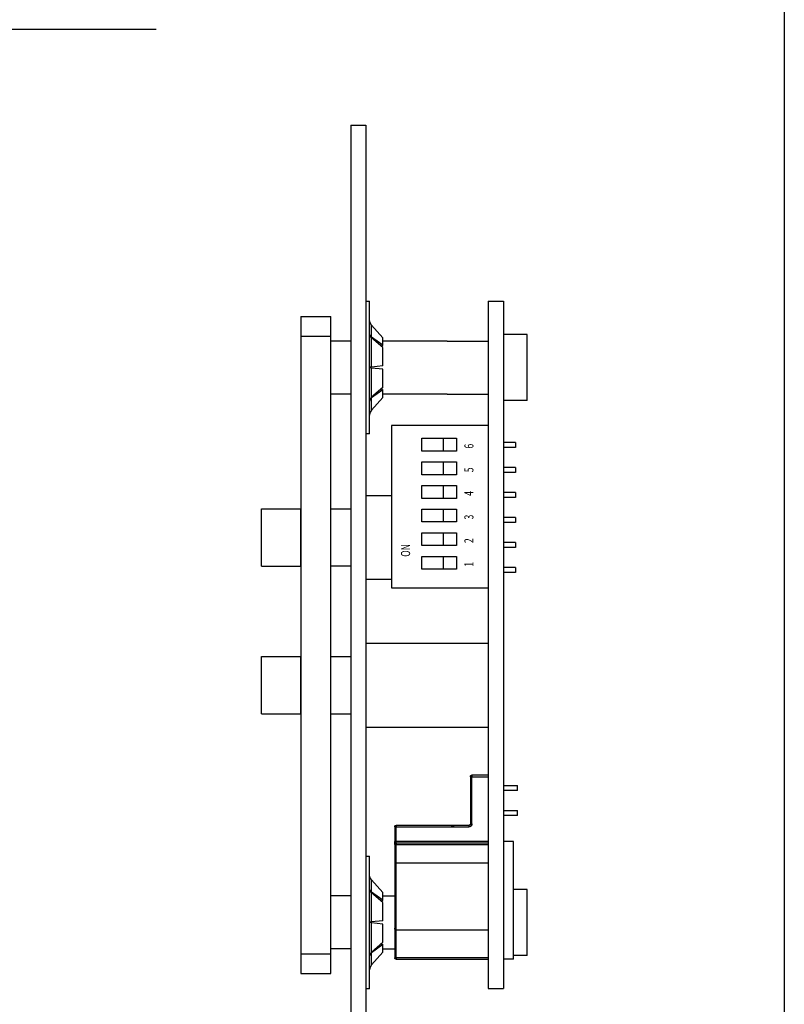
# Model space of a CAD drawing. Extents: x -80 to 280, y -132 to 404.
# Drawn here: x 202 to 280, y 39 to 138 of the extents above; entities that cross this region are included whole.
import ezdxf
from ezdxf.enums import TextEntityAlignment as Align

# ---------------------------------------------------------------- set-up
doc = ezdxf.new("R2010")
doc.units = 0
doc.header["$LTSCALE"] = 10.16
for name, color, linetype in [('DATA', 7, 'CONTINUOUS'), ('DIMNSIONS', 7, 'CONTINUOUS'), ('HIBINO-BASE', 7, 'CONTINUOUS')]:
    doc.layers.add(name, color=color, linetype=linetype)
doc.styles.get("Standard").update_dxf_attribs({"font": 'txt', "bigfont": 'BIGFONT.SHX'})

msp = doc.modelspace()

# ---------------------------------------------------------------- linework, layer by layer
at = {"layer": 'DATA', "color": 7, "linetype": 'CONTINUOUS'}
for p, q in [((235.977, 127.79), (237.5, 127.79)), ((235.977, 127.79), (235.977, 22.21)), ((237.5, 127.79), (237.5, 22.21)), ((237.5, 109.913), (237.881, 109.913)), ((237.881, 96.43), (237.881, 109.913)), ((249.918, 109.897), (251.491, 109.897)), ((249.918, 109.897), (249.918, 40.102)), ((251.491, 109.897), (251.491, 40.102)), ((230.883, 108.35), (230.883, 41.65)), ((230.883, 108.35), (233.928, 108.35)), ((233.928, 41.65), (233.928, 108.35)), ((237.882, 107.953), (237.881, 107.994)), ((237.882, 107.953), (237.881, 107.994)), ((237.939, 107.702), (237.882, 107.953)), ((237.939, 107.702), (237.882, 107.953)), ((238.075, 107.486), (237.939, 107.702)), ((238.075, 107.486), (237.939, 107.702)), ((239.226, 106.197), (238.075, 107.486)), ((238.075, 106.256), (238.075, 107.486)), ((230.883, 106.35), (233.928, 106.35)), ((237.882, 106.55), (237.881, 106.582)), ((237.882, 106.555), (237.881, 106.582)), ((237.939, 106.395), (237.882, 106.555)), ((237.9, 106.45), (237.882, 106.55)), ((237.939, 106.356), (237.9, 106.45)), ((238.075, 106.256), (237.939, 106.395)), ((237.998, 106.266), (237.939, 106.356)), ((238.075, 106.188), (237.998, 106.266)), ((239.226, 105.431), (238.075, 106.256)), ((239.226, 105.191), (238.075, 106.188)), ((238.075, 103.22), (238.075, 106.188)), ((239.226, 105.431), (239.226, 106.197)), ((253.883, 106.522), (251.491, 106.522)), ((253.883, 99.821), (253.883, 106.522)), ((235.977, 105.862), (233.928, 105.862)), ((239.06, 105.335), (239.226, 105.431)), ((245.755, 105.862), (239.226, 105.862)), ((239.226, 103.341), (239.226, 105.191)), ((245.755, 105.862), (249.918, 105.862)), ((237.882, 103.176), (237.881, 103.172)), ((237.882, 103.168), (237.881, 103.172)), ((237.9, 103.188), (237.882, 103.176)), ((237.939, 103.144), (237.882, 103.168)), ((237.939, 103.199), (237.9, 103.188)), ((237.998, 103.21), (237.939, 103.199)), ((238.075, 103.124), (237.939, 103.144)), ((238.075, 103.22), (237.998, 103.21)), ((239.226, 103.341), (238.075, 103.22)), ((239.226, 103.002), (238.075, 103.124)), ((238.075, 100.155), (238.075, 103.124)), ((239.226, 101.152), (239.226, 103.002)), ((239.226, 101.152), (238.075, 100.155)), ((239.06, 101.009), (239.226, 100.913)), ((235.977, 100.481), (233.928, 100.481)), ((237.939, 99.987), (237.882, 99.794)), ((238.075, 100.155), (237.939, 99.987)), ((238.075, 100.088), (237.939, 99.948)), ((239.226, 100.913), (238.075, 100.088)), ((239.226, 100.146), (238.075, 98.858)), ((238.075, 98.858), (238.075, 100.088)), ((239.226, 100.146), (239.226, 100.913)), ((245.755, 100.481), (239.226, 100.481)), ((245.755, 100.481), (249.918, 100.481)), ((237.882, 99.794), (237.881, 99.762)), ((237.882, 99.788), (237.881, 99.762)), ((237.939, 99.948), (237.882, 99.788)), ((253.883, 99.821), (251.491, 99.821)), ((237.882, 98.391), (237.881, 98.349)), ((237.882, 98.391), (237.881, 98.349)), ((237.939, 98.641), (237.882, 98.391)), ((237.939, 98.641), (237.882, 98.391)), ((238.075, 98.858), (237.939, 98.641)), ((238.075, 98.858), (237.939, 98.641)), ((240.091, 97.289), (240.091, 80.789)), ((249.918, 97.289), (240.091, 97.289)), ((237.881, 96.43), (237.5, 96.43)), ((245.391, 94.689), (245.391, 95.989)), ((252.711, 95.558), (251.491, 95.558)), ((252.711, 95.05), (251.491, 95.05)), ((252.711, 95.558), (252.711, 95.05)), ((245.391, 92.289), (245.391, 93.589)), ((252.711, 93.02), (251.491, 93.02)), ((252.711, 93.02), (252.711, 92.512)), ((252.711, 92.512), (251.491, 92.512)), ((245.391, 89.889), (245.391, 91.189)), ((237.5, 90.169), (240.091, 90.169)), ((252.711, 90.482), (251.491, 90.482)), ((252.711, 90.482), (252.711, 89.974)), ((252.711, 89.974), (251.491, 89.974)), ((226.883, 83.019), (226.883, 88.819)), ((226.883, 88.819), (230.883, 88.819)), ((230.883, 83.019), (230.883, 88.819)), ((233.928, 88.819), (235.977, 88.819)), ((245.391, 87.489), (245.391, 88.789)), ((252.711, 87.944), (251.491, 87.944)), ((252.711, 87.436), (251.491, 87.436)), ((252.711, 87.944), (252.711, 87.436)), ((245.391, 85.089), (245.391, 86.389)), ((252.711, 85.406), (251.491, 85.406)), ((252.711, 85.406), (252.711, 84.898)), ((245.391, 82.689), (245.391, 83.989)), ((252.711, 84.898), (251.491, 84.898)), ((226.883, 83.019), (230.883, 83.019)), ((235.977, 83.019), (233.928, 83.019)), ((252.711, 82.868), (251.491, 82.868)), ((252.711, 82.36), (251.491, 82.36)), ((252.711, 82.868), (252.711, 82.36)), ((237.5, 81.669), (240.091, 81.669)), ((240.091, 80.789), (249.918, 80.789)), ((237.5, 75.169), (249.918, 75.169)), ((226.883, 68.019), (226.883, 73.819)), ((226.883, 73.819), (230.883, 73.819)), ((230.883, 68.019), (230.883, 73.819)), ((233.928, 73.819), (235.977, 73.819)), ((226.883, 68.019), (230.883, 68.019)), ((233.928, 68.019), (235.977, 68.019)), ((237.5, 66.669), (249.918, 66.669)), ((248.119, 61.626), (248.119, 61.627)), ((248.119, 61.626), (248.119, 56.829)), ((248.119, 61.626), (248.269, 61.626)), ((248.267, 61.775), (248.269, 61.775)), ((249.918, 61.775), (248.269, 61.775)), ((248.269, 61.775), (248.269, 61.626)), ((248.269, 61.626), (249.918, 61.626)), ((248.269, 56.829), (248.269, 61.626)), ((251.491, 60.726), (252.916, 60.726)), ((252.916, 60.227), (251.491, 60.227)), ((252.916, 60.227), (252.916, 60.726)), ((251.491, 58.188), (252.916, 58.188)), ((252.916, 57.689), (252.916, 58.188)), ((252.916, 57.689), (251.491, 57.689)), ((240.425, 56.529), (240.425, 56.531)), ((240.425, 56.529), (240.425, 55.031)), ((240.425, 56.529), (240.425, 55.031)), ((240.425, 56.529), (240.575, 56.529)), ((240.574, 56.68), (240.575, 56.68)), ((247.969, 56.68), (240.575, 56.68)), ((246.171, 56.68), (240.575, 56.68)), ((240.575, 56.68), (240.575, 56.529)), ((240.575, 56.529), (247.969, 56.529)), ((240.575, 55.031), (240.575, 56.529)), ((246.171, 56.68), (246.47, 56.68)), ((247.971, 56.68), (247.969, 56.68)), ((247.969, 56.68), (247.969, 56.529)), ((247.974, 56.529), (247.969, 56.529)), ((248.119, 56.829), (248.119, 56.828)), ((248.119, 56.829), (248.269, 56.829)), ((248.269, 56.829), (248.269, 56.825)), ((240.425, 54.731), (240.425, 55.031)), ((240.425, 54.731), (240.425, 55.031)), ((240.425, 55.031), (240.575, 55.031)), ((249.918, 55.031), (240.575, 55.031)), ((240.575, 54.881), (240.575, 55.031)), ((252.491, 55.031), (251.491, 55.031)), ((252.491, 43.09), (252.491, 55.031)), ((240.425, 54.731), (240.425, 54.733)), ((240.425, 54.731), (240.425, 52.732)), ((240.575, 54.731), (240.425, 54.731)), ((240.574, 54.881), (240.575, 54.881)), ((249.918, 54.881), (240.575, 54.881)), ((240.575, 54.881), (240.575, 54.731)), ((240.575, 54.731), (249.918, 54.731)), ((240.575, 52.883), (240.575, 54.731)), ((237.5, 53.57), (237.881, 53.57)), ((237.881, 40.087), (237.881, 53.57)), ((240.428, 52.762), (240.425, 52.732)), ((240.425, 52.732), (240.425, 46.238)), ((240.437, 52.79), (240.428, 52.762)), ((240.451, 52.816), (240.437, 52.79)), ((240.469, 52.839), (240.451, 52.816)), ((240.492, 52.857), (240.469, 52.839)), ((240.518, 52.871), (240.492, 52.857)), ((240.546, 52.879), (240.518, 52.871)), ((240.575, 52.883), (240.546, 52.879)), ((240.575, 52.883), (249.918, 52.883)), ((240.575, 46.088), (240.575, 52.883)), ((237.882, 51.609), (237.881, 51.651)), ((237.882, 51.609), (237.881, 51.651)), ((237.939, 51.359), (237.882, 51.609)), ((237.939, 51.359), (237.882, 51.609)), ((238.075, 51.142), (237.939, 51.359)), ((238.075, 51.142), (237.939, 51.359)), ((239.226, 49.854), (238.075, 51.142)), ((238.075, 49.912), (238.075, 51.142)), ((237.882, 50.206), (237.881, 50.238)), ((237.882, 50.212), (237.881, 50.238)), ((237.939, 50.052), (237.882, 50.212)), ((237.9, 50.106), (237.882, 50.206)), ((237.939, 50.013), (237.9, 50.106)), ((238.075, 49.912), (237.939, 50.052)), ((237.998, 49.923), (237.939, 50.013)), ((253.883, 50.182), (252.491, 50.182)), ((253.883, 43.481), (253.883, 50.182)), ((235.977, 49.519), (233.928, 49.519)), ((238.075, 49.845), (237.998, 49.923)), ((239.226, 49.087), (238.075, 49.912)), ((239.226, 48.848), (238.075, 49.845)), ((238.075, 46.876), (238.075, 49.845)), ((239.06, 48.991), (239.226, 49.087)), ((239.226, 49.087), (239.226, 49.854)), ((239.226, 49.519), (240.425, 49.519)), ((239.226, 46.997), (239.226, 48.848)), ((239.226, 46.997), (238.075, 46.876)), ((237.882, 46.832), (237.881, 46.828)), ((237.882, 46.824), (237.881, 46.828)), ((237.9, 46.844), (237.882, 46.832)), ((237.939, 46.801), (237.882, 46.824)), ((237.939, 46.856), (237.9, 46.844)), ((237.998, 46.867), (237.939, 46.856)), ((238.075, 46.78), (237.939, 46.801)), ((238.075, 46.876), (237.998, 46.867)), ((239.226, 46.659), (238.075, 46.78)), ((238.075, 43.812), (238.075, 46.78)), ((239.226, 44.809), (239.226, 46.659)), ((240.428, 46.208), (240.425, 46.238)), ((240.425, 46.238), (240.425, 43.24)), ((240.437, 46.18), (240.428, 46.208)), ((240.451, 46.154), (240.437, 46.18)), ((240.469, 46.132), (240.451, 46.154)), ((240.492, 46.113), (240.469, 46.132)), ((240.518, 46.099), (240.492, 46.113)), ((240.546, 46.091), (240.518, 46.099)), ((240.575, 46.088), (240.546, 46.091)), ((240.575, 46.088), (249.918, 46.088)), ((240.575, 43.24), (240.575, 46.088)), ((235.977, 44.138), (233.928, 44.138)), ((239.226, 44.809), (238.075, 43.812)), ((239.226, 44.569), (238.075, 43.744)), ((239.06, 44.665), (239.226, 44.569)), ((239.226, 43.803), (239.226, 44.569)), ((239.226, 44.138), (240.425, 44.138)), ((230.883, 43.65), (233.928, 43.65)), ((237.882, 43.45), (237.881, 43.418)), ((237.882, 43.445), (237.881, 43.418)), ((237.939, 43.644), (237.882, 43.45)), ((237.939, 43.605), (237.882, 43.445)), ((238.075, 43.812), (237.939, 43.644)), ((238.075, 43.744), (237.939, 43.605)), ((239.226, 43.803), (238.075, 42.514)), ((238.075, 42.514), (238.075, 43.744)), ((240.425, 43.238), (240.425, 43.24)), ((240.575, 43.24), (240.425, 43.24)), ((240.575, 43.09), (240.574, 43.09)), ((249.918, 43.24), (240.575, 43.24)), ((240.575, 43.24), (240.575, 43.09)), ((240.575, 43.09), (249.918, 43.09)), ((252.491, 43.09), (251.491, 43.09)), ((253.883, 43.481), (252.491, 43.481)), ((237.882, 42.047), (237.881, 42.006)), ((237.882, 42.047), (237.881, 42.006)), ((237.939, 42.298), (237.882, 42.047)), ((237.939, 42.298), (237.882, 42.047)), ((238.075, 42.514), (237.939, 42.298)), ((238.075, 42.514), (237.939, 42.298)), ((230.883, 41.65), (233.928, 41.65)), ((237.881, 40.087), (237.5, 40.087)), ((249.918, 40.102), (251.491, 40.102))]:
    msp.add_line(p, q, dxfattribs=at)
for points in [[(243.191, 95.989), (246.691, 95.989), (246.691, 94.689), (243.191, 94.689)], [(243.191, 93.589), (246.691, 93.589), (246.691, 92.289), (243.191, 92.289)], [(243.191, 91.189), (246.691, 91.189), (246.691, 89.889), (243.191, 89.889)], [(243.191, 88.789), (246.691, 88.789), (246.691, 87.489), (243.191, 87.489)], [(243.191, 86.389), (246.691, 86.389), (246.691, 85.089), (243.191, 85.089)], [(243.191, 83.989), (246.691, 83.989), (246.691, 82.689), (243.191, 82.689)]]:
    msp.add_lwpolyline(points, close=True, dxfattribs=at)
at = {"layer": 'DATA', "color": 7, "linetype": 'CONTINUOUS', "flags": 128}
for points in [[(248.119, 61.627), (248.119, 61.628), (248.119, 61.629), (248.119, 61.63), (248.119, 61.63), (248.119, 61.631), (248.12, 61.632), (248.12, 61.633), (248.12, 61.634), (248.12, 61.634), (248.12, 61.635), (248.12, 61.636), (248.12, 61.637), (248.12, 61.638), (248.12, 61.638), (248.12, 61.639), (248.12, 61.64), (248.12, 61.641), (248.12, 61.642), (248.12, 61.642), (248.121, 61.643), (248.121, 61.644), (248.121, 61.645), (248.121, 61.646), (248.121, 61.646), (248.121, 61.647), (248.121, 61.648), (248.121, 61.649), (248.121, 61.649), (248.122, 61.65), (248.122, 61.651), (248.122, 61.652), (248.122, 61.652), (248.122, 61.653), (248.122, 61.654), (248.122, 61.655), (248.122, 61.656), (248.123, 61.656), (248.123, 61.657), (248.123, 61.658), (248.123, 61.659), (248.123, 61.659), (248.123, 61.66), (248.124, 61.661), (248.124, 61.662), (248.124, 61.662), (248.124, 61.663), (248.124, 61.664), (248.125, 61.665), (248.125, 61.665), (248.125, 61.666), (248.125, 61.667), (248.125, 61.668), (248.126, 61.668), (248.126, 61.669), (248.126, 61.67), (248.126, 61.671), (248.127, 61.671), (248.127, 61.672), (248.127, 61.673), (248.127, 61.673), (248.127, 61.674), (248.128, 61.675), (248.128, 61.676), (248.128, 61.676), (248.128, 61.676), (248.128, 61.677), (248.129, 61.678), (248.129, 61.679), (248.129, 61.679), (248.13, 61.68), (248.13, 61.681), (248.13, 61.681), (248.13, 61.682), (248.131, 61.683), (248.131, 61.683), (248.131, 61.684), (248.131, 61.685), (248.132, 61.686), (248.132, 61.686), (248.132, 61.687), (248.133, 61.688), (248.133, 61.688), (248.133, 61.689), (248.133, 61.689), (248.134, 61.69), (248.134, 61.691), (248.134, 61.691), (248.135, 61.692), (248.135, 61.693), (248.135, 61.693), (248.136, 61.694), (248.136, 61.695), (248.136, 61.695), (248.136, 61.696), (248.137, 61.696), (248.137, 61.697), (248.137, 61.698), (248.138, 61.698), (248.138, 61.699), (248.138, 61.699), (248.139, 61.7), (248.139, 61.701), (248.139, 61.701), (248.14, 61.702), (248.14, 61.702), (248.14, 61.703), (248.141, 61.703), (248.141, 61.704), (248.141, 61.704), (248.142, 61.705), (248.142, 61.706), (248.142, 61.706), (248.143, 61.707), (248.143, 61.707), (248.143, 61.708), (248.144, 61.708), (248.144, 61.709), (248.144, 61.709), (248.145, 61.71), (248.145, 61.71), (248.146, 61.711), (248.146, 61.711), (248.146, 61.712), (248.147, 61.712), (248.147, 61.713), (248.147, 61.713), (248.148, 61.714), (248.148, 61.714), (248.149, 61.715), (248.149, 61.715), (248.149, 61.715), (248.149, 61.716), (248.15, 61.716), (248.15, 61.716), (248.15, 61.717), (248.151, 61.717), (248.151, 61.718), (248.152, 61.718), (248.152, 61.719), (248.152, 61.719), (248.153, 61.72), (248.153, 61.72), (248.154, 61.721), (248.154, 61.721), (248.154, 61.722), (248.155, 61.722), (248.155, 61.722), (248.156, 61.723), (248.156, 61.723), (248.156, 61.724), (248.157, 61.724), (248.157, 61.725), (248.158, 61.725), (248.158, 61.726), (248.158, 61.726), (248.159, 61.726), (248.159, 61.727), (248.16, 61.727), (248.16, 61.728), (248.16, 61.728), (248.161, 61.729), (248.161, 61.729), (248.162, 61.729), (248.162, 61.73), (248.162, 61.73), (248.163, 61.731), (248.163, 61.731), (248.164, 61.732), (248.164, 61.732), (248.165, 61.732), (248.165, 61.733), (248.165, 61.733), (248.166, 61.734), (248.166, 61.734), (248.167, 61.735), (248.167, 61.735), (248.168, 61.735), (248.168, 61.736), (248.168, 61.736), (248.169, 61.737), (248.169, 61.737), (248.17, 61.737), (248.17, 61.738), (248.171, 61.738), (248.171, 61.739), (248.172, 61.739), (248.172, 61.74), (248.172, 61.74), (248.173, 61.74), (248.173, 61.741), (248.174, 61.741), (248.174, 61.742), (248.175, 61.742), (248.175, 61.742), (248.175, 61.742), (248.176, 61.743), (248.176, 61.743), (248.176, 61.744), (248.177, 61.744), (248.177, 61.744), (248.178, 61.745), (248.178, 61.745), (248.179, 61.745), (248.179, 61.746), (248.18, 61.746), (248.18, 61.747), (248.181, 61.747), (248.181, 61.747), (248.182, 61.748), (248.182, 61.748), (248.183, 61.748), (248.183, 61.749), (248.184, 61.749), (248.184, 61.749), (248.185, 61.75), (248.185, 61.75), (248.186, 61.75), (248.186, 61.751), (248.186, 61.751), (248.187, 61.751), (248.187, 61.752), (248.188, 61.752), (248.188, 61.752), (248.189, 61.753), (248.189, 61.753), (248.19, 61.753), (248.191, 61.754), (248.191, 61.754), (248.192, 61.754), (248.192, 61.755), (248.193, 61.755), (248.193, 61.755), (248.194, 61.756), (248.194, 61.756), (248.195, 61.756), (248.195, 61.756), (248.196, 61.757), (248.196, 61.757), (248.197, 61.757), (248.197, 61.758), (248.198, 61.758), (248.198, 61.758), (248.199, 61.758), (248.199, 61.759), (248.2, 61.759), (248.201, 61.759), (248.201, 61.759), (248.202, 61.76), (248.202, 61.76), (248.203, 61.76), (248.203, 61.76), (248.204, 61.761), (248.204, 61.761), (248.205, 61.761), (248.206, 61.761), (248.206, 61.762), (248.207, 61.762), (248.207, 61.762), (248.208, 61.762), (248.208, 61.762), (248.208, 61.763), (248.209, 61.763), (248.209, 61.763), (248.21, 61.763), (248.211, 61.763), (248.211, 61.764), (248.212, 61.764), (248.212, 61.764), (248.213, 61.764), (248.213, 61.764), (248.214, 61.765), (248.214, 61.765), (248.215, 61.765), (248.215, 61.765), (248.216, 61.765), (248.217, 61.766), (248.217, 61.766), (248.218, 61.766), (248.218, 61.766), (248.219, 61.766), (248.219, 61.767), (248.22, 61.767), (248.22, 61.767), (248.221, 61.767), (248.221, 61.767), (248.222, 61.767), (248.222, 61.768), (248.223, 61.768), (248.223, 61.768), (248.224, 61.768), (248.224, 61.768), (248.225, 61.768), (248.225, 61.769), (248.226, 61.769), (248.226, 61.769), (248.227, 61.769), (248.227, 61.769), (248.228, 61.769), (248.228, 61.769), (248.228, 61.77), (248.229, 61.77), (248.229, 61.77), (248.23, 61.77), (248.23, 61.77), (248.231, 61.77), (248.231, 61.77), (248.232, 61.77), (248.232, 61.771), (248.233, 61.771), (248.233, 61.771), (248.233, 61.771), (248.234, 61.771), (248.234, 61.771), (248.235, 61.771), (248.235, 61.771), (248.236, 61.771), (248.236, 61.772), (248.236, 61.772), (248.237, 61.772), (248.237, 61.772), (248.238, 61.772), (248.238, 61.772), (248.239, 61.772), (248.239, 61.772), (248.239, 61.772), (248.239, 61.772), (248.24, 61.772), (248.24, 61.772), (248.241, 61.773), (248.241, 61.773), (248.241, 61.773), (248.242, 61.773), (248.242, 61.773), (248.243, 61.773), (248.243, 61.773), (248.243, 61.773), (248.244, 61.773), (248.244, 61.773), (248.245, 61.773), (248.245, 61.773), (248.246, 61.773), (248.246, 61.773), (248.246, 61.774), (248.247, 61.774), (248.247, 61.774), (248.248, 61.774), (248.248, 61.774), (248.249, 61.774), (248.249, 61.774), (248.249, 61.774), (248.25, 61.774), (248.25, 61.774), (248.251, 61.774), (248.251, 61.774), (248.252, 61.774), (248.252, 61.774), (248.253, 61.774), (248.253, 61.774), (248.253, 61.774), (248.254, 61.774), (248.254, 61.774), (248.255, 61.775), (248.255, 61.775), (248.256, 61.775), (248.256, 61.775), (248.257, 61.775), (248.257, 61.775), (248.258, 61.775), (248.258, 61.775), (248.258, 61.775), (248.259, 61.775), (248.259, 61.775), (248.26, 61.775), (248.26, 61.775), (248.261, 61.775), (248.261, 61.775), (248.262, 61.775), (248.262, 61.775), (248.263, 61.775), (248.263, 61.775), (248.264, 61.775), (248.264, 61.775), (248.264, 61.775), (248.265, 61.775), (248.265, 61.775), (248.266, 61.775), (248.266, 61.775), (248.267, 61.775), (248.267, 61.775), (248.267, 61.775)], [(240.425, 56.531), (240.425, 56.532), (240.425, 56.532), (240.425, 56.533), (240.425, 56.533), (240.425, 56.534), (240.425, 56.534), (240.425, 56.535), (240.425, 56.535), (240.425, 56.536), (240.425, 56.536), (240.426, 56.537), (240.426, 56.537), (240.426, 56.538), (240.426, 56.538), (240.426, 56.539), (240.426, 56.539), (240.426, 56.54), (240.426, 56.54), (240.426, 56.541), (240.426, 56.541), (240.426, 56.542), (240.426, 56.542), (240.426, 56.543), (240.426, 56.543), (240.426, 56.544), (240.426, 56.544), (240.426, 56.545), (240.426, 56.545), (240.426, 56.546), (240.426, 56.547), (240.427, 56.547), (240.427, 56.548), (240.427, 56.548), (240.427, 56.549), (240.427, 56.549), (240.427, 56.55), (240.427, 56.55), (240.427, 56.551), (240.427, 56.552), (240.427, 56.552), (240.427, 56.553), (240.427, 56.553), (240.427, 56.554), (240.428, 56.554), (240.428, 56.555), (240.428, 56.556), (240.428, 56.556), (240.428, 56.557), (240.428, 56.557), (240.428, 56.558), (240.428, 56.558), (240.428, 56.559), (240.428, 56.56), (240.429, 56.56), (240.429, 56.561), (240.429, 56.561), (240.429, 56.562), (240.429, 56.563), (240.429, 56.563), (240.429, 56.564), (240.429, 56.564), (240.429, 56.565), (240.43, 56.566), (240.43, 56.566), (240.43, 56.566), (240.43, 56.567), (240.43, 56.568), (240.43, 56.568), (240.43, 56.569), (240.43, 56.569), (240.431, 56.57), (240.431, 56.571), (240.431, 56.571), (240.431, 56.572), (240.431, 56.572), (240.431, 56.573), (240.432, 56.574), (240.432, 56.574), (240.432, 56.575), (240.432, 56.576), (240.432, 56.576), (240.433, 56.577), (240.433, 56.578), (240.433, 56.578), (240.433, 56.579), (240.433, 56.579), (240.434, 56.58), (240.434, 56.581), (240.434, 56.581), (240.434, 56.582), (240.435, 56.583), (240.435, 56.583), (240.435, 56.584), (240.435, 56.585), (240.436, 56.585), (240.436, 56.586), (240.436, 56.587), (240.436, 56.587), (240.437, 56.588), (240.437, 56.588), (240.437, 56.589), (240.438, 56.59), (240.438, 56.59), (240.438, 56.591), (240.439, 56.592), (240.439, 56.592), (240.439, 56.593), (240.44, 56.594), (240.44, 56.594), (240.44, 56.595), (240.441, 56.596), (240.441, 56.596), (240.441, 56.597), (240.442, 56.598), (240.442, 56.598), (240.442, 56.599), (240.443, 56.6), (240.443, 56.6), (240.443, 56.601), (240.444, 56.602), (240.444, 56.603), (240.445, 56.603), (240.445, 56.604), (240.445, 56.605), (240.446, 56.605), (240.446, 56.606), (240.447, 56.607), (240.447, 56.607), (240.447, 56.608), (240.447, 56.608), (240.448, 56.609), (240.448, 56.609), (240.449, 56.61), (240.449, 56.611), (240.45, 56.611), (240.45, 56.612), (240.45, 56.613), (240.451, 56.613), (240.451, 56.614), (240.452, 56.615), (240.452, 56.615), (240.453, 56.616), (240.453, 56.617), (240.454, 56.617), (240.454, 56.618), (240.455, 56.619), (240.455, 56.619), (240.456, 56.62), (240.456, 56.621), (240.457, 56.621), (240.457, 56.622), (240.458, 56.622), (240.458, 56.623), (240.459, 56.624), (240.459, 56.624), (240.46, 56.625), (240.46, 56.626), (240.461, 56.626), (240.461, 56.627), (240.462, 56.627), (240.462, 56.628), (240.463, 56.629), (240.463, 56.629), (240.464, 56.63), (240.464, 56.63), (240.465, 56.631), (240.465, 56.632), (240.466, 56.632), (240.466, 56.633), (240.467, 56.633), (240.468, 56.634), (240.468, 56.634), (240.469, 56.635), (240.469, 56.636), (240.47, 56.636), (240.47, 56.637), (240.471, 56.637), (240.472, 56.638), (240.472, 56.638), (240.473, 56.639), (240.473, 56.639), (240.474, 56.64), (240.474, 56.641), (240.475, 56.641), (240.476, 56.642), (240.476, 56.642), (240.477, 56.643), (240.477, 56.643), (240.478, 56.644), (240.479, 56.644), (240.479, 56.645), (240.48, 56.645), (240.481, 56.646), (240.481, 56.646), (240.481, 56.646), (240.482, 56.647), (240.482, 56.647), (240.483, 56.648), (240.484, 56.648), (240.484, 56.649), (240.485, 56.649), (240.486, 56.65), (240.486, 56.65), (240.487, 56.651), (240.487, 56.651), (240.488, 56.652), (240.489, 56.652), (240.489, 56.653), (240.49, 56.653), (240.491, 56.653), (240.491, 56.654), (240.492, 56.654), (240.493, 56.655), (240.493, 56.655), (240.494, 56.656), (240.495, 56.656), (240.495, 56.656), (240.496, 56.657), (240.497, 56.657), (240.497, 56.658), (240.498, 56.658), (240.499, 56.659), (240.499, 56.659), (240.5, 56.659), (240.501, 56.66), (240.501, 56.66), (240.502, 56.661), (240.503, 56.661), (240.503, 56.661), (240.504, 56.662), (240.505, 56.662), (240.505, 56.662), (240.506, 56.663), (240.507, 56.663), (240.507, 56.663), (240.508, 56.664), (240.509, 56.664), (240.51, 56.664), (240.51, 56.665), (240.511, 56.665), (240.512, 56.665), (240.512, 56.666), (240.513, 56.666), (240.514, 56.666), (240.514, 56.667), (240.515, 56.667), (240.516, 56.667), (240.517, 56.668), (240.517, 56.668), (240.518, 56.668), (240.519, 56.669), (240.519, 56.669), (240.52, 56.669), (240.521, 56.669), (240.522, 56.67), (240.522, 56.67), (240.523, 56.67), (240.524, 56.67), (240.525, 56.671), (240.525, 56.671), (240.525, 56.671), (240.526, 56.671), (240.527, 56.671), (240.527, 56.672), (240.528, 56.672), (240.529, 56.672), (240.53, 56.672), (240.53, 56.673), (240.531, 56.673), (240.532, 56.673), (240.533, 56.673), (240.533, 56.673), (240.534, 56.674), (240.535, 56.674), (240.536, 56.674), (240.536, 56.674), (240.537, 56.674), (240.538, 56.675), (240.539, 56.675), (240.539, 56.675), (240.54, 56.675), (240.541, 56.675), (240.542, 56.676), (240.542, 56.676), (240.543, 56.676), (240.544, 56.676), (240.545, 56.676), (240.545, 56.676), (240.546, 56.677), (240.547, 56.677), (240.548, 56.677), (240.548, 56.677), (240.549, 56.677), (240.55, 56.677), (240.551, 56.677), (240.552, 56.677), (240.552, 56.678), (240.553, 56.678), (240.554, 56.678), (240.555, 56.678), (240.555, 56.678), (240.556, 56.678), (240.557, 56.678), (240.558, 56.678), (240.559, 56.678), (240.559, 56.679), (240.56, 56.679), (240.561, 56.679), (240.562, 56.679), (240.562, 56.679), (240.563, 56.679), (240.564, 56.679), (240.565, 56.679), (240.566, 56.679), (240.566, 56.679), (240.567, 56.679), (240.568, 56.679), (240.569, 56.679), (240.57, 56.679), (240.57, 56.679), (240.571, 56.679), (240.572, 56.679), (240.573, 56.679), (240.574, 56.68), (240.574, 56.68)], [(248.119, 56.828), (248.119, 56.827), (248.119, 56.827), (248.119, 56.826), (248.119, 56.826), (248.119, 56.825), (248.119, 56.825), (248.119, 56.824), (248.119, 56.824), (248.119, 56.823), (248.119, 56.823), (248.119, 56.822), (248.119, 56.822), (248.119, 56.821), (248.119, 56.821), (248.119, 56.82), (248.119, 56.82), (248.119, 56.819), (248.119, 56.819), (248.119, 56.818), (248.119, 56.817), (248.119, 56.817), (248.119, 56.816), (248.119, 56.816), (248.119, 56.815), (248.118, 56.815), (248.118, 56.814), (248.118, 56.814), (248.118, 56.813), (248.118, 56.813), (248.118, 56.812), (248.118, 56.812), (248.118, 56.811), (248.118, 56.811), (248.118, 56.81), (248.118, 56.809), (248.118, 56.809), (248.118, 56.808), (248.118, 56.808), (248.118, 56.807), (248.117, 56.807), (248.117, 56.806), (248.117, 56.805), (248.117, 56.805), (248.117, 56.804), (248.117, 56.804), (248.117, 56.803), (248.117, 56.803), (248.117, 56.802), (248.117, 56.801), (248.116, 56.801), (248.116, 56.8), (248.116, 56.8), (248.116, 56.799), (248.116, 56.799), (248.116, 56.798), (248.116, 56.797), (248.116, 56.797), (248.116, 56.796), (248.116, 56.796), (248.115, 56.795), (248.115, 56.794), (248.115, 56.794), (248.115, 56.793), (248.115, 56.793), (248.115, 56.793), (248.115, 56.792), (248.115, 56.791), (248.114, 56.791), (248.114, 56.79), (248.114, 56.789), (248.114, 56.789), (248.114, 56.788), (248.114, 56.788), (248.114, 56.787), (248.113, 56.786), (248.113, 56.786), (248.113, 56.785), (248.113, 56.784), (248.113, 56.784), (248.112, 56.783), (248.112, 56.783), (248.112, 56.782), (248.112, 56.781), (248.112, 56.781), (248.111, 56.78), (248.111, 56.779), (248.111, 56.779), (248.111, 56.778), (248.11, 56.777), (248.11, 56.777), (248.11, 56.776), (248.11, 56.776), (248.109, 56.775), (248.109, 56.774), (248.109, 56.774), (248.109, 56.773), (248.108, 56.772), (248.108, 56.772), (248.108, 56.771), (248.108, 56.77), (248.107, 56.77), (248.107, 56.769), (248.107, 56.768), (248.106, 56.768), (248.106, 56.767), (248.106, 56.766), (248.105, 56.766), (248.105, 56.765), (248.105, 56.764), (248.104, 56.764), (248.104, 56.763), (248.104, 56.762), (248.103, 56.762), (248.103, 56.761), (248.103, 56.76), (248.102, 56.76), (248.102, 56.759), (248.102, 56.758), (248.101, 56.758), (248.101, 56.757), (248.1, 56.756), (248.1, 56.756), (248.1, 56.755), (248.099, 56.754), (248.099, 56.754), (248.098, 56.753), (248.098, 56.752), (248.098, 56.752), (248.097, 56.751), (248.097, 56.751), (248.097, 56.75), (248.096, 56.75), (248.096, 56.749), (248.095, 56.748), (248.095, 56.748), (248.095, 56.747), (248.094, 56.746), (248.094, 56.746), (248.093, 56.745), (248.093, 56.744), (248.092, 56.744), (248.092, 56.743), (248.091, 56.742), (248.091, 56.742), (248.09, 56.741), (248.09, 56.74), (248.09, 56.74), (248.089, 56.739), (248.089, 56.738), (248.088, 56.738), (248.088, 56.737), (248.087, 56.736), (248.087, 56.736), (248.086, 56.735), (248.086, 56.735), (248.085, 56.734), (248.085, 56.733), (248.084, 56.733), (248.084, 56.732), (248.083, 56.732), (248.082, 56.731), (248.082, 56.73), (248.081, 56.73), (248.081, 56.729), (248.08, 56.729), (248.08, 56.728), (248.079, 56.727), (248.079, 56.727), (248.078, 56.726), (248.078, 56.726), (248.077, 56.725), (248.077, 56.725), (248.076, 56.724), (248.075, 56.723), (248.075, 56.723), (248.074, 56.722), (248.074, 56.722), (248.073, 56.721), (248.073, 56.721), (248.072, 56.72), (248.071, 56.72), (248.071, 56.719), (248.07, 56.718), (248.07, 56.718), (248.069, 56.717), (248.068, 56.717), (248.068, 56.716), (248.067, 56.716), (248.067, 56.715), (248.066, 56.715), (248.065, 56.714), (248.065, 56.714), (248.064, 56.713), (248.063, 56.713), (248.063, 56.713), (248.063, 56.712), (248.062, 56.712), (248.062, 56.711), (248.061, 56.711), (248.06, 56.71), (248.06, 56.71), (248.059, 56.709), (248.058, 56.709), (248.058, 56.708), (248.057, 56.708), (248.056, 56.707), (248.056, 56.707), (248.055, 56.706), (248.055, 56.706), (248.054, 56.706), (248.053, 56.705), (248.053, 56.705), (248.052, 56.704), (248.051, 56.704), (248.051, 56.703), (248.05, 56.703), (248.049, 56.702), (248.049, 56.702), (248.048, 56.702), (248.047, 56.701), (248.047, 56.701), (248.046, 56.7), (248.045, 56.7), (248.045, 56.7), (248.044, 56.699), (248.043, 56.699), (248.043, 56.698), (248.042, 56.698), (248.041, 56.698), (248.041, 56.697), (248.04, 56.697), (248.039, 56.697), (248.039, 56.696), (248.038, 56.696), (248.037, 56.696), (248.036, 56.695), (248.036, 56.695), (248.035, 56.695), (248.034, 56.694), (248.034, 56.694), (248.033, 56.694), (248.032, 56.693), (248.032, 56.693), (248.031, 56.693), (248.03, 56.692), (248.029, 56.692), (248.029, 56.692), (248.028, 56.691), (248.027, 56.691), (248.027, 56.691), (248.026, 56.69), (248.025, 56.69), (248.024, 56.69), (248.024, 56.69), (248.023, 56.689), (248.022, 56.689), (248.022, 56.689), (248.021, 56.689), (248.02, 56.688), (248.02, 56.688), (248.019, 56.688), (248.019, 56.688), (248.018, 56.688), (248.017, 56.687), (248.016, 56.687), (248.016, 56.687), (248.015, 56.687), (248.014, 56.686), (248.014, 56.686), (248.013, 56.686), (248.012, 56.686), (248.011, 56.686), (248.011, 56.685), (248.01, 56.685), (248.009, 56.685), (248.008, 56.685), (248.008, 56.685), (248.007, 56.684), (248.006, 56.684), (248.005, 56.684), (248.005, 56.684), (248.004, 56.684), (248.003, 56.683), (248.002, 56.683), (248.002, 56.683), (248.001, 56.683), (248, 56.683), (247.999, 56.683), (247.998, 56.682), (247.998, 56.682), (247.997, 56.682), (247.996, 56.682), (247.995, 56.682), (247.995, 56.682), (247.994, 56.682), (247.993, 56.682), (247.992, 56.681), (247.992, 56.681), (247.991, 56.681), (247.99, 56.681), (247.989, 56.681), (247.988, 56.681), (247.988, 56.681), (247.987, 56.681), (247.986, 56.681), (247.985, 56.68), (247.985, 56.68), (247.984, 56.68), (247.983, 56.68), (247.982, 56.68), (247.981, 56.68), (247.981, 56.68), (247.98, 56.68), (247.979, 56.68), (247.978, 56.68), (247.977, 56.68), (247.977, 56.68), (247.976, 56.68), (247.975, 56.68), (247.974, 56.68), (247.973, 56.68), (247.973, 56.68), (247.972, 56.68), (247.971, 56.68), (247.971, 56.68)], [(248.269, 56.825), (248.269, 56.824), (248.269, 56.822), (248.269, 56.821), (248.269, 56.819), (248.269, 56.818), (248.269, 56.816), (248.269, 56.815), (248.269, 56.813), (248.268, 56.812), (248.268, 56.811), (248.268, 56.809), (248.268, 56.808), (248.268, 56.806), (248.268, 56.805), (248.268, 56.804), (248.268, 56.802), (248.268, 56.801), (248.267, 56.8), (248.267, 56.798), (248.267, 56.797), (248.267, 56.795), (248.267, 56.794), (248.267, 56.793), (248.267, 56.791), (248.266, 56.79), (248.266, 56.789), (248.266, 56.787), (248.266, 56.786), (248.266, 56.785), (248.266, 56.784), (248.265, 56.782), (248.265, 56.781), (248.265, 56.78), (248.265, 56.778), (248.265, 56.777), (248.264, 56.776), (248.264, 56.775), (248.264, 56.773), (248.264, 56.772), (248.263, 56.771), (248.263, 56.77), (248.263, 56.768), (248.263, 56.767), (248.263, 56.766), (248.262, 56.765), (248.262, 56.764), (248.262, 56.762), (248.261, 56.761), (248.261, 56.76), (248.261, 56.759), (248.261, 56.758), (248.26, 56.757), (248.26, 56.755), (248.26, 56.754), (248.259, 56.753), (248.259, 56.752), (248.259, 56.751), (248.259, 56.75), (248.258, 56.749), (248.258, 56.747), (248.258, 56.746), (248.257, 56.745), (248.257, 56.744), (248.257, 56.743), (248.257, 56.743), (248.256, 56.742), (248.256, 56.741), (248.255, 56.74), (248.255, 56.739), (248.255, 56.738), (248.254, 56.737), (248.254, 56.735), (248.254, 56.734), (248.253, 56.733), (248.253, 56.732), (248.253, 56.731), (248.252, 56.73), (248.252, 56.729), (248.251, 56.728), (248.251, 56.727), (248.251, 56.726), (248.25, 56.725), (248.25, 56.724), (248.25, 56.723), (248.249, 56.722), (248.249, 56.721), (248.248, 56.72), (248.248, 56.719), (248.248, 56.718), (248.247, 56.717), (248.247, 56.716), (248.246, 56.715), (248.246, 56.714), (248.245, 56.713), (248.245, 56.712), (248.245, 56.711), (248.244, 56.71), (248.244, 56.709), (248.243, 56.708), (248.243, 56.707), (248.243, 56.706), (248.242, 56.705), (248.242, 56.704), (248.241, 56.703), (248.241, 56.702), (248.24, 56.701), (248.24, 56.7), (248.239, 56.699), (248.239, 56.698), (248.239, 56.697), (248.238, 56.696), (248.238, 56.695), (248.237, 56.695), (248.237, 56.694), (248.236, 56.693), (248.236, 56.692), (248.235, 56.691), (248.235, 56.69), (248.234, 56.689), (248.234, 56.688), (248.233, 56.687), (248.233, 56.686), (248.232, 56.685), (248.232, 56.685), (248.231, 56.684), (248.231, 56.683), (248.23, 56.682), (248.23, 56.681), (248.229, 56.68), (248.229, 56.68), (248.229, 56.679), (248.228, 56.678), (248.228, 56.678), (248.227, 56.677), (248.227, 56.676), (248.226, 56.675), (248.226, 56.674), (248.225, 56.673), (248.225, 56.672), (248.224, 56.672), (248.224, 56.671), (248.223, 56.67), (248.223, 56.669), (248.222, 56.668), (248.222, 56.667), (248.221, 56.667), (248.221, 56.666), (248.22, 56.665), (248.22, 56.664), (248.219, 56.663), (248.218, 56.662), (248.218, 56.662), (248.217, 56.661), (248.217, 56.66), (248.216, 56.659), (248.216, 56.658), (248.215, 56.657), (248.214, 56.657), (248.214, 56.656), (248.213, 56.655), (248.213, 56.654), (248.212, 56.653), (248.212, 56.653), (248.211, 56.652), (248.21, 56.651), (248.21, 56.65), (248.209, 56.649), (248.209, 56.649), (248.208, 56.648), (248.207, 56.647), (248.207, 56.646), (248.206, 56.646), (248.206, 56.645), (248.205, 56.644), (248.204, 56.643), (248.204, 56.642), (248.203, 56.642), (248.203, 56.641), (248.202, 56.64), (248.201, 56.639), (248.201, 56.639), (248.2, 56.638), (248.199, 56.637), (248.199, 56.636), (248.198, 56.635), (248.197, 56.635), (248.197, 56.634), (248.196, 56.633), (248.195, 56.632), (248.195, 56.632), (248.194, 56.631), (248.194, 56.63), (248.193, 56.629), (248.192, 56.629), (248.192, 56.629), (248.192, 56.628), (248.191, 56.627), (248.19, 56.627), (248.189, 56.626), (248.189, 56.625), (248.188, 56.624), (248.187, 56.624), (248.187, 56.623), (248.186, 56.622), (248.185, 56.621), (248.185, 56.621), (248.184, 56.62), (248.183, 56.619), (248.183, 56.619), (248.182, 56.618), (248.181, 56.617), (248.181, 56.617), (248.18, 56.616), (248.179, 56.615), (248.178, 56.614), (248.178, 56.614), (248.177, 56.613), (248.176, 56.612), (248.176, 56.612), (248.175, 56.611), (248.174, 56.61), (248.173, 56.61), (248.173, 56.609), (248.172, 56.608), (248.171, 56.608), (248.17, 56.607), (248.17, 56.606), (248.169, 56.606), (248.168, 56.605), (248.168, 56.604), (248.167, 56.604), (248.166, 56.603), (248.165, 56.602), (248.165, 56.602), (248.164, 56.601), (248.163, 56.6), (248.162, 56.6), (248.161, 56.599), (248.161, 56.599), (248.16, 56.598), (248.159, 56.597), (248.158, 56.597), (248.158, 56.596), (248.157, 56.595), (248.156, 56.595), (248.155, 56.594), (248.155, 56.594), (248.154, 56.593), (248.153, 56.592), (248.152, 56.592), (248.151, 56.591), (248.151, 56.59), (248.15, 56.59), (248.149, 56.589), (248.148, 56.589), (248.147, 56.588), (248.147, 56.587), (248.146, 56.587), (248.145, 56.586), (248.145, 56.586), (248.144, 56.586), (248.143, 56.585), (248.143, 56.585), (248.142, 56.584), (248.141, 56.583), (248.14, 56.583), (248.139, 56.582), (248.138, 56.582), (248.137, 56.581), (248.137, 56.58), (248.136, 56.58), (248.135, 56.579), (248.134, 56.579), (248.133, 56.578), (248.132, 56.578), (248.131, 56.577), (248.13, 56.576), (248.129, 56.576), (248.128, 56.575), (248.127, 56.575), (248.126, 56.574), (248.125, 56.574), (248.125, 56.573), (248.124, 56.572), (248.123, 56.572), (248.122, 56.571), (248.121, 56.571), (248.12, 56.57), (248.119, 56.569), (248.118, 56.569), (248.116, 56.568), (248.115, 56.568), (248.114, 56.567), (248.113, 56.567), (248.112, 56.566), (248.111, 56.565), (248.11, 56.565), (248.109, 56.564), (248.108, 56.564), (248.107, 56.563), (248.106, 56.563), (248.105, 56.562), (248.104, 56.561), (248.102, 56.561), (248.101, 56.56), (248.1, 56.56), (248.099, 56.559), (248.098, 56.559), (248.097, 56.558), (248.096, 56.557), (248.094, 56.557), (248.093, 56.556), (248.092, 56.556), (248.091, 56.555), (248.09, 56.555), (248.088, 56.554), (248.087, 56.553), (248.086, 56.553), (248.085, 56.552), (248.083, 56.552), (248.082, 56.551), (248.081, 56.551), (248.08, 56.55), (248.078, 56.55), (248.078, 56.55), (248.077, 56.549), (248.076, 56.548), (248.075, 56.548), (248.073, 56.547), (248.072, 56.547), (248.071, 56.546), (248.069, 56.546), (248.068, 56.545), (248.066, 56.545), (248.065, 56.544), (248.064, 56.544), (248.062, 56.543), (248.061, 56.543), (248.059, 56.542), (248.058, 56.542), (248.057, 56.541), (248.055, 56.541), (248.054, 56.541), (248.052, 56.54), (248.051, 56.54), (248.049, 56.539), (248.048, 56.539), (248.046, 56.539), (248.045, 56.538), (248.043, 56.538), (248.041, 56.537), (248.04, 56.537), (248.038, 56.537), (248.037, 56.536), (248.035, 56.536), (248.033, 56.536), (248.032, 56.535), (248.03, 56.535), (248.028, 56.535), (248.027, 56.535), (248.025, 56.534), (248.023, 56.534), (248.022, 56.534), (248.02, 56.533), (248.018, 56.533), (248.017, 56.533), (248.015, 56.533), (248.013, 56.532), (248.011, 56.532), (248.01, 56.532), (248.008, 56.532), (248.006, 56.532), (248.004, 56.531), (248.002, 56.531), (248, 56.531), (247.999, 56.531), (247.997, 56.531), (247.995, 56.531), (247.993, 56.53), (247.991, 56.53), (247.989, 56.53), (247.987, 56.53), (247.985, 56.53), (247.983, 56.53), (247.981, 56.53), (247.979, 56.53), (247.978, 56.53), (247.976, 56.529), (247.974, 56.529), (247.974, 56.529)], [(240.425, 54.733), (240.425, 54.733), (240.425, 54.734), (240.425, 54.734), (240.425, 54.735), (240.425, 54.735), (240.425, 54.736), (240.425, 54.736), (240.425, 54.737), (240.425, 54.737), (240.425, 54.738), (240.426, 54.738), (240.426, 54.739), (240.426, 54.739), (240.426, 54.74), (240.426, 54.74), (240.426, 54.741), (240.426, 54.741), (240.426, 54.742), (240.426, 54.742), (240.426, 54.743), (240.426, 54.743), (240.426, 54.744), (240.426, 54.744), (240.426, 54.745), (240.426, 54.746), (240.426, 54.746), (240.426, 54.747), (240.426, 54.747), (240.426, 54.748), (240.426, 54.748), (240.427, 54.749), (240.427, 54.749), (240.427, 54.75), (240.427, 54.75), (240.427, 54.751), (240.427, 54.752), (240.427, 54.752), (240.427, 54.753), (240.427, 54.753), (240.427, 54.754), (240.427, 54.754), (240.427, 54.755), (240.427, 54.755), (240.428, 54.756), (240.428, 54.757), (240.428, 54.757), (240.428, 54.758), (240.428, 54.758), (240.428, 54.759), (240.428, 54.759), (240.428, 54.76), (240.428, 54.761), (240.428, 54.761), (240.429, 54.762), (240.429, 54.762), (240.429, 54.763), (240.429, 54.764), (240.429, 54.764), (240.429, 54.765), (240.429, 54.765), (240.429, 54.766), (240.429, 54.767), (240.43, 54.767), (240.43, 54.768), (240.43, 54.768), (240.43, 54.768), (240.43, 54.769), (240.43, 54.77), (240.43, 54.77), (240.43, 54.771), (240.431, 54.772), (240.431, 54.772), (240.431, 54.773), (240.431, 54.773), (240.431, 54.774), (240.431, 54.775), (240.432, 54.775), (240.432, 54.776), (240.432, 54.777), (240.432, 54.777), (240.432, 54.778), (240.433, 54.778), (240.433, 54.779), (240.433, 54.78), (240.433, 54.78), (240.433, 54.781), (240.434, 54.782), (240.434, 54.782), (240.434, 54.783), (240.434, 54.784), (240.435, 54.784), (240.435, 54.785), (240.435, 54.785), (240.435, 54.786), (240.436, 54.787), (240.436, 54.787), (240.436, 54.788), (240.436, 54.789), (240.437, 54.789), (240.437, 54.79), (240.437, 54.791), (240.438, 54.791), (240.438, 54.792), (240.438, 54.793), (240.439, 54.793), (240.439, 54.794), (240.439, 54.795), (240.44, 54.795), (240.44, 54.796), (240.44, 54.797), (240.441, 54.797), (240.441, 54.798), (240.441, 54.799), (240.442, 54.799), (240.442, 54.8), (240.442, 54.801), (240.443, 54.801), (240.443, 54.802), (240.443, 54.803), (240.444, 54.803), (240.444, 54.804), (240.445, 54.805), (240.445, 54.805), (240.445, 54.806), (240.446, 54.807), (240.446, 54.807), (240.447, 54.808), (240.447, 54.809), (240.447, 54.809), (240.447, 54.809), (240.448, 54.81), (240.448, 54.811), (240.449, 54.811), (240.449, 54.812), (240.45, 54.813), (240.45, 54.814), (240.45, 54.814), (240.451, 54.815), (240.451, 54.816), (240.452, 54.816), (240.452, 54.817), (240.453, 54.817), (240.453, 54.818), (240.454, 54.819), (240.454, 54.819), (240.455, 54.82), (240.455, 54.821), (240.456, 54.821), (240.456, 54.822), (240.457, 54.823), (240.457, 54.823), (240.458, 54.824), (240.458, 54.825), (240.459, 54.825), (240.459, 54.826), (240.46, 54.826), (240.46, 54.827), (240.461, 54.828), (240.461, 54.828), (240.462, 54.829), (240.462, 54.829), (240.463, 54.83), (240.463, 54.831), (240.464, 54.831), (240.464, 54.832), (240.465, 54.832), (240.465, 54.833), (240.466, 54.834), (240.466, 54.834), (240.467, 54.835), (240.468, 54.835), (240.468, 54.836), (240.469, 54.836), (240.469, 54.837), (240.47, 54.838), (240.47, 54.838), (240.471, 54.839), (240.472, 54.839), (240.472, 54.84), (240.473, 54.84), (240.473, 54.841), (240.474, 54.841), (240.474, 54.842), (240.475, 54.842), (240.476, 54.843), (240.476, 54.844), (240.477, 54.844), (240.477, 54.845), (240.478, 54.845), (240.479, 54.846), (240.479, 54.846), (240.48, 54.847), (240.481, 54.847), (240.481, 54.848), (240.481, 54.848), (240.482, 54.848), (240.482, 54.849), (240.483, 54.849), (240.484, 54.85), (240.484, 54.85), (240.485, 54.851), (240.486, 54.851), (240.486, 54.852), (240.487, 54.852), (240.487, 54.853), (240.488, 54.853), (240.489, 54.853), (240.489, 54.854), (240.49, 54.854), (240.491, 54.855), (240.491, 54.855), (240.492, 54.856), (240.493, 54.856), (240.493, 54.857), (240.494, 54.857), (240.495, 54.857), (240.495, 54.858), (240.496, 54.858), (240.497, 54.859), (240.497, 54.859), (240.498, 54.86), (240.499, 54.86), (240.499, 54.86), (240.5, 54.861), (240.501, 54.861), (240.501, 54.861), (240.502, 54.862), (240.503, 54.862), (240.503, 54.863), (240.504, 54.863), (240.505, 54.863), (240.505, 54.864), (240.506, 54.864), (240.507, 54.864), (240.507, 54.865), (240.508, 54.865), (240.509, 54.865), (240.51, 54.866), (240.51, 54.866), (240.511, 54.866), (240.512, 54.867), (240.512, 54.867), (240.513, 54.867), (240.514, 54.868), (240.514, 54.868), (240.515, 54.868), (240.516, 54.869), (240.517, 54.869), (240.517, 54.869), (240.518, 54.87), (240.519, 54.87), (240.519, 54.87), (240.52, 54.87), (240.521, 54.871), (240.522, 54.871), (240.522, 54.871), (240.523, 54.872), (240.524, 54.872), (240.525, 54.872), (240.525, 54.872), (240.525, 54.872), (240.526, 54.873), (240.527, 54.873), (240.527, 54.873), (240.528, 54.873), (240.529, 54.874), (240.53, 54.874), (240.53, 54.874), (240.531, 54.874), (240.532, 54.874), (240.533, 54.875), (240.533, 54.875), (240.534, 54.875), (240.535, 54.875), (240.536, 54.875), (240.536, 54.876), (240.537, 54.876), (240.538, 54.876), (240.539, 54.876), (240.539, 54.876), (240.54, 54.877), (240.541, 54.877), (240.542, 54.877), (240.542, 54.877), (240.543, 54.877), (240.544, 54.877), (240.545, 54.878), (240.545, 54.878), (240.546, 54.878), (240.547, 54.878), (240.548, 54.878), (240.548, 54.878), (240.549, 54.878), (240.55, 54.879), (240.551, 54.879), (240.552, 54.879), (240.552, 54.879), (240.553, 54.879), (240.554, 54.879), (240.555, 54.879), (240.555, 54.879), (240.556, 54.88), (240.557, 54.88), (240.558, 54.88), (240.559, 54.88), (240.559, 54.88), (240.56, 54.88), (240.561, 54.88), (240.562, 54.88), (240.562, 54.88), (240.563, 54.88), (240.564, 54.88), (240.565, 54.88), (240.566, 54.88), (240.566, 54.881), (240.567, 54.881), (240.568, 54.881), (240.569, 54.881), (240.57, 54.881), (240.57, 54.881), (240.571, 54.881), (240.572, 54.881), (240.573, 54.881), (240.574, 54.881), (240.574, 54.881)], [(240.574, 43.09), (240.573, 43.09), (240.572, 43.09), (240.571, 43.09), (240.57, 43.09), (240.57, 43.09), (240.569, 43.09), (240.568, 43.09), (240.567, 43.09), (240.566, 43.09), (240.566, 43.09), (240.565, 43.09), (240.564, 43.091), (240.563, 43.091), (240.562, 43.091), (240.562, 43.091), (240.561, 43.091), (240.56, 43.091), (240.559, 43.091), (240.559, 43.091), (240.558, 43.091), (240.557, 43.091), (240.556, 43.091), (240.555, 43.092), (240.555, 43.092), (240.554, 43.092), (240.553, 43.092), (240.552, 43.092), (240.551, 43.092), (240.551, 43.092), (240.55, 43.092), (240.549, 43.092), (240.548, 43.093), (240.548, 43.093), (240.547, 43.093), (240.546, 43.093), (240.545, 43.093), (240.545, 43.093), (240.544, 43.094), (240.543, 43.094), (240.542, 43.094), (240.542, 43.094), (240.541, 43.094), (240.54, 43.094), (240.539, 43.095), (240.539, 43.095), (240.538, 43.095), (240.537, 43.095), (240.536, 43.095), (240.536, 43.096), (240.535, 43.096), (240.534, 43.096), (240.533, 43.096), (240.533, 43.096), (240.532, 43.097), (240.531, 43.097), (240.53, 43.097), (240.53, 43.097), (240.529, 43.097), (240.528, 43.098), (240.527, 43.098), (240.527, 43.098), (240.526, 43.098), (240.525, 43.099), (240.524, 43.099), (240.524, 43.099), (240.524, 43.099), (240.523, 43.099), (240.522, 43.1), (240.522, 43.1), (240.521, 43.1), (240.52, 43.101), (240.519, 43.101), (240.519, 43.101), (240.518, 43.101), (240.517, 43.102), (240.517, 43.102), (240.516, 43.102), (240.515, 43.102), (240.515, 43.103), (240.514, 43.103), (240.513, 43.103), (240.513, 43.104), (240.512, 43.104), (240.511, 43.104), (240.511, 43.104), (240.51, 43.105), (240.509, 43.105), (240.509, 43.105), (240.508, 43.106), (240.508, 43.106), (240.507, 43.106), (240.506, 43.107), (240.506, 43.107), (240.505, 43.107), (240.504, 43.108), (240.504, 43.108), (240.503, 43.108), (240.503, 43.108), (240.502, 43.109), (240.501, 43.109), (240.501, 43.109), (240.5, 43.11), (240.5, 43.11), (240.499, 43.11), (240.499, 43.111), (240.498, 43.111), (240.497, 43.111), (240.497, 43.112), (240.496, 43.112), (240.496, 43.112), (240.495, 43.113), (240.495, 43.113), (240.494, 43.113), (240.494, 43.114), (240.493, 43.114), (240.493, 43.115), (240.492, 43.115), (240.492, 43.115), (240.491, 43.116), (240.491, 43.116), (240.49, 43.116), (240.49, 43.117), (240.489, 43.117), (240.489, 43.117), (240.488, 43.118), (240.488, 43.118), (240.487, 43.119), (240.487, 43.119), (240.486, 43.119), (240.486, 43.119), (240.486, 43.12), (240.485, 43.12), (240.485, 43.12), (240.484, 43.121), (240.484, 43.121), (240.483, 43.122), (240.483, 43.122), (240.482, 43.122), (240.482, 43.123), (240.481, 43.123), (240.481, 43.124), (240.481, 43.124), (240.48, 43.124), (240.48, 43.125), (240.479, 43.125), (240.479, 43.126), (240.478, 43.126), (240.478, 43.126), (240.477, 43.127), (240.477, 43.127), (240.477, 43.128), (240.476, 43.128), (240.476, 43.128), (240.475, 43.129), (240.475, 43.129), (240.474, 43.13), (240.474, 43.13), (240.473, 43.13), (240.473, 43.131), (240.473, 43.131), (240.472, 43.132), (240.472, 43.132), (240.471, 43.132), (240.471, 43.133), (240.47, 43.133), (240.47, 43.134), (240.47, 43.134), (240.469, 43.135), (240.469, 43.135), (240.468, 43.135), (240.468, 43.136), (240.467, 43.136), (240.467, 43.137), (240.467, 43.137), (240.466, 43.138), (240.466, 43.138), (240.465, 43.138), (240.465, 43.139), (240.464, 43.139), (240.464, 43.14), (240.464, 43.14), (240.463, 43.141), (240.463, 43.141), (240.462, 43.142), (240.462, 43.142), (240.462, 43.142), (240.461, 43.143), (240.461, 43.143), (240.46, 43.144), (240.46, 43.144), (240.46, 43.145), (240.459, 43.145), (240.459, 43.146), (240.458, 43.146), (240.458, 43.146), (240.458, 43.146), (240.458, 43.147), (240.457, 43.147), (240.457, 43.148), (240.456, 43.148), (240.456, 43.149), (240.456, 43.149), (240.455, 43.15), (240.455, 43.15), (240.454, 43.151), (240.454, 43.151), (240.454, 43.152), (240.453, 43.152), (240.453, 43.153), (240.453, 43.153), (240.452, 43.154), (240.452, 43.154), (240.452, 43.154), (240.451, 43.155), (240.451, 43.155), (240.451, 43.156), (240.45, 43.156), (240.45, 43.157), (240.45, 43.157), (240.449, 43.158), (240.449, 43.158), (240.449, 43.159), (240.448, 43.159), (240.448, 43.16), (240.448, 43.16), (240.447, 43.161), (240.447, 43.161), (240.447, 43.162), (240.446, 43.162), (240.446, 43.163), (240.446, 43.164), (240.445, 43.164), (240.445, 43.165), (240.445, 43.165), (240.445, 43.166), (240.444, 43.166), (240.444, 43.167), (240.444, 43.167), (240.443, 43.168), (240.443, 43.168), (240.443, 43.169), (240.443, 43.169), (240.442, 43.17), (240.442, 43.17), (240.442, 43.171), (240.441, 43.171), (240.441, 43.172), (240.441, 43.173), (240.441, 43.173), (240.44, 43.174), (240.44, 43.174), (240.44, 43.175), (240.44, 43.175), (240.439, 43.176), (240.439, 43.176), (240.439, 43.177), (240.439, 43.178), (240.439, 43.178), (240.438, 43.179), (240.438, 43.179), (240.438, 43.179), (240.438, 43.18), (240.438, 43.18), (240.437, 43.181), (240.437, 43.182), (240.437, 43.182), (240.437, 43.183), (240.437, 43.183), (240.436, 43.184), (240.436, 43.184), (240.436, 43.185), (240.436, 43.185), (240.436, 43.186), (240.435, 43.186), (240.435, 43.187), (240.435, 43.188), (240.435, 43.188), (240.435, 43.189), (240.434, 43.189), (240.434, 43.19), (240.434, 43.19), (240.434, 43.191), (240.434, 43.191), (240.433, 43.192), (240.433, 43.192), (240.433, 43.193), (240.433, 43.193), (240.433, 43.194), (240.433, 43.194), (240.432, 43.195), (240.432, 43.195), (240.432, 43.196), (240.432, 43.196), (240.432, 43.197), (240.432, 43.197), (240.432, 43.198), (240.431, 43.198), (240.431, 43.199), (240.431, 43.199), (240.431, 43.199), (240.431, 43.2), (240.431, 43.2), (240.431, 43.201), (240.43, 43.201), (240.43, 43.202), (240.43, 43.202), (240.43, 43.203), (240.43, 43.203), (240.43, 43.204), (240.43, 43.204), (240.43, 43.204), (240.429, 43.205), (240.429, 43.205), (240.429, 43.206), (240.429, 43.206), (240.429, 43.207), (240.429, 43.207), (240.429, 43.207), (240.429, 43.208), (240.429, 43.208), (240.429, 43.209), (240.429, 43.209), (240.428, 43.21), (240.428, 43.21), (240.428, 43.21), (240.428, 43.21), (240.428, 43.211), (240.428, 43.211), (240.428, 43.212), (240.428, 43.212), (240.428, 43.212), (240.428, 43.213), (240.428, 43.213), (240.428, 43.214), (240.428, 43.214), (240.427, 43.215), (240.427, 43.215), (240.427, 43.215), (240.427, 43.216), (240.427, 43.216), (240.427, 43.217), (240.427, 43.217), (240.427, 43.217), (240.427, 43.218), (240.427, 43.218), (240.427, 43.219), (240.427, 43.219), (240.427, 43.22), (240.427, 43.22), (240.427, 43.22), (240.427, 43.221), (240.426, 43.221), (240.426, 43.222), (240.426, 43.222), (240.426, 43.223), (240.426, 43.223), (240.426, 43.224), (240.426, 43.224), (240.426, 43.224), (240.426, 43.225), (240.426, 43.225), (240.426, 43.226), (240.426, 43.226), (240.426, 43.227), (240.426, 43.227), (240.426, 43.228), (240.426, 43.228), (240.426, 43.229), (240.426, 43.229), (240.426, 43.229), (240.426, 43.23), (240.426, 43.23), (240.426, 43.231), (240.426, 43.231), (240.426, 43.232), (240.426, 43.232), (240.426, 43.233), (240.425, 43.233), (240.425, 43.234), (240.425, 43.234), (240.425, 43.235), (240.425, 43.235), (240.425, 43.236), (240.425, 43.236), (240.425, 43.236), (240.425, 43.237), (240.425, 43.237), (240.425, 43.238), (240.425, 43.238), (240.425, 43.238)]]:
    msp.add_lwpolyline(points, dxfattribs=at)
at = {"layer": 'DIMNSIONS', "color": 7, "linetype": 'CONTINUOUS'}
msp.add_line((187.5, 137.55), (216.194, 137.55), dxfattribs=at)
at = {"layer": 'HIBINO-BASE', "color": 7, "linetype": 'CONTINUOUS'}
msp.add_line((280, 403.532), (280, -116.468), dxfattribs=at)

# ---------------------------------------------------------------- texts
at = {"layer": 'DATA', "color": 7, "width": 0.7}
for s, height, p in [('6', 0.923, (247.504, 94.943)), ('5', 0.923, (247.504, 92.543)), ('4', 0.923, (247.504, 90.143)), ('3', 0.923, (247.504, 87.743)), ('ON', 0.9234, (241.069, 83.954)), ('2', 0.923, (247.504, 85.343)), ('1', 0.923, (247.504, 82.943))]:
    msp.add_text(s, height=height, rotation=90, dxfattribs=at).set_placement(p, align=Align.TOP_LEFT)

doc.saveas('drawing.dxf')
